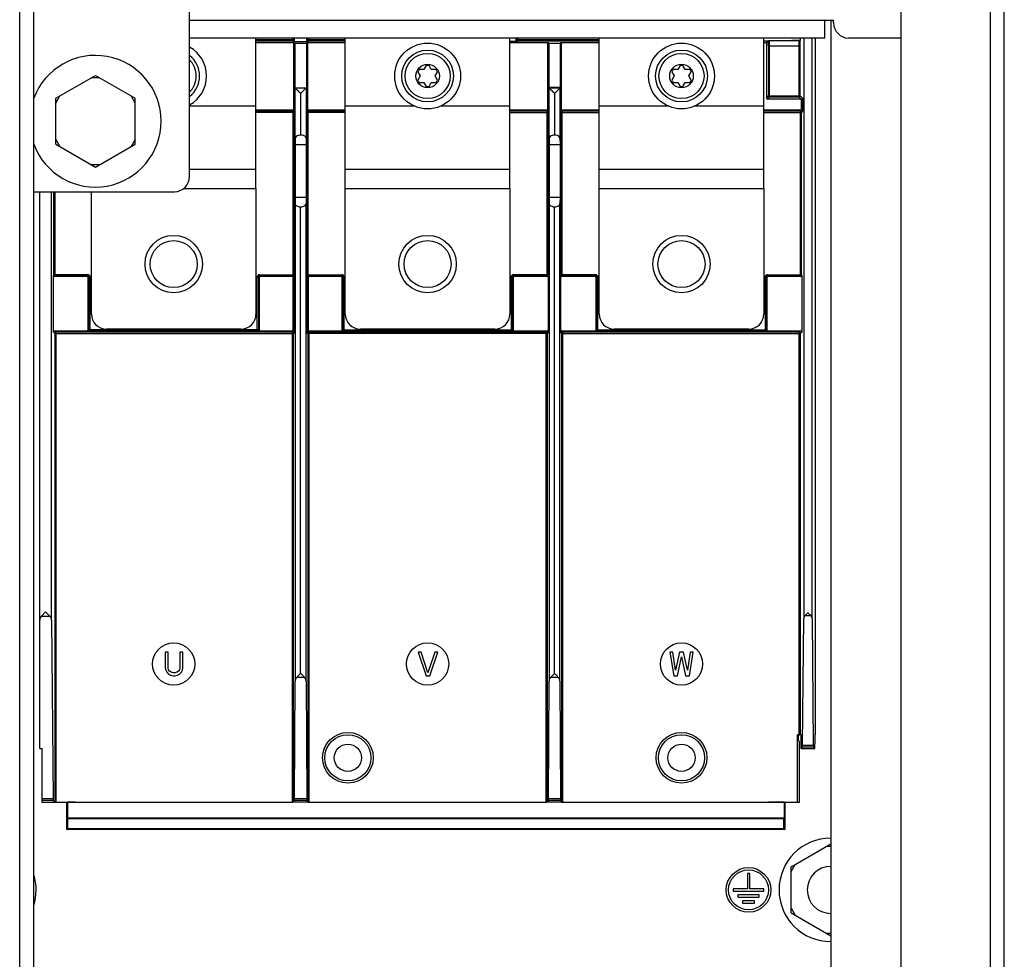
# Model space of a CAD drawing. Units: millimetres. Extents: x 0 to 841, y 0 to 594.
# Drawn here: x 247 to 284, y 157 to 192 of the extents above; entities that cross this region are included whole.
import ezdxf

# ---------------------------------------------------------------- set-up
doc = ezdxf.new("R2010")
doc.units = ezdxf.units.MM
doc.header["$LTSCALE"] = 46.255
doc.layers.get('0').update_dxf_attribs({"linetype": 'CONTINUOUS'})
for name, color, linetype in [('0000_BRAKE', 7, 'CONTINUOUS'), ('0000_CB_COVER', 7, 'CONTINUOUS'), ('0004___ALL_AXES_PRT', 7, 'CONTINUOUS'), ('002___PRT_ALL_AXES', 7, 'CONTINUOUS'), ('02___PRT_ALL_AXES', 7, 'CONTINUOUS'), ('CHAMFERS', 7, 'CONTINUOUS'), ('DRAFTS', 7, 'CONTINUOUS'), ('ROUNDS', 7, 'CONTINUOUS')]:
    doc.layers.add(name, color=color, linetype=linetype)

msp = doc.modelspace()

# ---------------------------------------------------------------- linework, layer by layer
at = {"color": 3, "linetype": 'CONTINUOUS'}
for p, q in [((283.636, 126.81), (283.636, 298.31)), ((284.144, 126.81), (284.144, 297.766)), ((280.311, 130.67), (280.311, 294.449)), ((256.293, 185.292), (256.293, 190.889)), ((259.618, 185.292), (259.618, 190.889)), ((265.743, 185.292), (265.743, 190.889)), ((269.068, 185.292), (269.068, 190.889)), ((275.193, 185.292), (275.193, 190.889)), ((256.293, 188.355), (253.816, 188.355)), ((262.188, 188.355), (259.618, 188.355)), ((265.743, 188.355), (263.172, 188.355)), ((271.638, 188.355), (269.068, 188.355)), ((275.193, 188.355), (272.622, 188.355)), ((256.293, 185.992), (253.816, 185.992)), ((265.743, 185.992), (259.618, 185.992)), ((275.193, 185.992), (269.068, 185.992)), ((253.609, 185.292), (256.293, 185.292)), ((259.618, 185.292), (265.743, 185.292)), ((269.068, 185.292), (275.193, 185.292))]:
    msp.add_line(p, q, dxfattribs=at)
at = {"color": 7, "linetype": 'CONTINUOUS'}
for p, q in [((275.193, 190.787), (275.368, 190.787)), ((275.368, 190.787), (275.366, 190.788)), ((275.368, 190.787), (275.368, 188.733)), ((275.411, 190.788), (275.37, 190.788)), ((275.372, 190.785), (275.371, 190.781)), ((276.547, 190.792), (276.508, 190.792)), ((276.547, 190.889), (276.547, 190.794)), ((262.628, 189.867), (262.541, 189.717)), ((262.819, 189.717), (262.733, 189.867)), ((272.078, 189.867), (271.991, 189.717)), ((272.269, 189.717), (272.183, 189.867)), ((248.838, 188.646), (250.316, 189.499)), ((250.316, 189.499), (251.795, 188.646)), ((262.316, 189.626), (262.402, 189.476)), ((262.402, 189.476), (262.316, 189.327)), ((262.541, 189.717), (262.369, 189.717)), ((262.992, 189.717), (262.819, 189.717)), ((262.958, 189.476), (263.044, 189.626)), ((263.044, 189.327), (262.958, 189.476)), ((271.766, 189.626), (271.852, 189.476)), ((271.852, 189.476), (271.766, 189.327)), ((271.991, 189.717), (271.819, 189.717)), ((272.442, 189.717), (272.269, 189.717)), ((272.408, 189.476), (272.494, 189.626)), ((272.494, 189.327), (272.408, 189.476)), ((250.468, 189.412), (250.165, 189.412)), ((262.369, 189.236), (262.541, 189.236)), ((262.541, 189.236), (262.628, 189.086)), ((262.733, 189.086), (262.819, 189.236)), ((262.819, 189.236), (262.992, 189.236)), ((271.819, 189.236), (271.991, 189.236)), ((271.991, 189.236), (272.078, 189.086)), ((272.183, 189.086), (272.269, 189.236)), ((272.269, 189.236), (272.442, 189.236)), ((248.838, 188.471), (248.989, 188.733)), ((251.795, 188.471), (251.644, 188.733)), ((248.838, 186.938), (248.838, 188.646)), ((251.795, 186.938), (251.795, 188.646)), ((248.838, 187.113), (248.989, 186.851)), ((248.838, 186.938), (250.316, 186.084)), ((250.316, 186.084), (251.795, 186.938)), ((251.795, 187.113), (251.644, 186.851)), ((257.75, 186.921), (257.75, 184.961)), ((257.751, 186.921), (258.159, 186.921)), ((258.161, 186.921), (258.161, 184.961)), ((267.2, 186.921), (267.2, 184.961)), ((267.201, 186.921), (267.609, 186.921)), ((267.611, 186.921), (267.611, 184.961)), ((250.468, 186.172), (250.165, 186.172)), ((257.751, 184.961), (258.159, 184.961)), ((267.201, 184.961), (267.609, 184.961)), ((257.679, 179.989), (257.679, 182.008)), ((257.723, 179.946), (257.723, 182.051)), ((258.187, 182.051), (258.187, 179.946)), ((258.231, 182.008), (258.231, 179.989)), ((253.025, 168.029), (252.915, 168.029)), ((252.915, 168.029), (252.915, 167.452)), ((253.025, 167.452), (253.025, 168.029)), ((253.571, 168.029), (253.462, 168.029)), ((253.462, 168.029), (253.462, 167.452)), ((253.571, 167.452), (253.571, 168.029)), ((262.44, 168.029), (262.33, 168.029)), ((262.33, 168.029), (262.622, 167.154)), ((262.695, 167.266), (262.44, 168.029)), ((262.95, 168.029), (262.695, 167.266)), ((262.768, 167.154), (263.059, 168.029)), ((263.059, 168.029), (262.95, 168.029)), ((271.802, 168.029), (271.693, 168.029)), ((271.693, 168.029), (271.839, 167.154)), ((271.911, 167.359), (271.802, 168.029)), ((272.057, 168.029), (271.911, 167.359)), ((271.984, 167.154), (272.13, 167.862)), ((272.203, 168.029), (272.057, 168.029)), ((272.13, 167.862), (272.276, 167.154)), ((272.349, 167.359), (272.203, 168.029)), ((272.458, 168.029), (272.349, 167.359)), ((272.422, 167.154), (272.568, 168.029)), ((272.568, 168.029), (272.458, 168.029)), ((252.915, 167.452), (252.933, 167.359)), ((252.933, 167.359), (252.97, 167.285)), ((252.97, 167.285), (253.043, 167.21)), ((253.043, 167.378), (253.025, 167.452)), ((253.079, 167.322), (253.043, 167.378)), ((253.043, 167.21), (253.116, 167.173)), ((253.134, 167.285), (253.079, 167.322)), ((253.116, 167.173), (253.207, 167.154)), ((253.207, 167.266), (253.134, 167.285)), ((253.28, 167.266), (253.207, 167.266)), ((253.207, 167.154), (253.28, 167.154)), ((253.353, 167.285), (253.28, 167.266)), ((253.28, 167.154), (253.371, 167.173)), ((253.407, 167.322), (253.353, 167.285)), ((253.371, 167.173), (253.444, 167.21)), ((253.444, 167.378), (253.407, 167.322)), ((253.462, 167.452), (253.444, 167.378)), ((253.444, 167.21), (253.517, 167.285)), ((253.517, 167.285), (253.553, 167.359)), ((253.553, 167.359), (253.571, 167.452)), ((262.622, 167.154), (262.768, 167.154)), ((271.839, 167.154), (271.984, 167.154)), ((272.276, 167.154), (272.422, 167.154)), ((276.476, 164.756), (276.505, 164.721)), ((276.505, 164.721), (276.505, 162.439)), ((248.243, 164.451), (248.33, 164.451)), ((249.273, 162.445), (249.273, 161.861)), ((275.956, 162.445), (275.956, 161.861)), ((276.505, 162.439), (276.452, 162.45)), ((249.273, 161.861), (275.956, 161.861)), ((249.273, 161.861), (249.292, 161.843)), ((249.292, 161.843), (275.937, 161.843)), ((249.292, 161.467), (249.292, 161.843)), ((275.937, 161.843), (275.956, 161.861)), ((275.937, 161.467), (275.937, 161.843)), ((249.292, 161.467), (275.937, 161.467)), ((276.208, 160.038), (277.686, 160.892)), ((277.686, 160.804), (277.535, 160.804)), ((276.208, 159.863), (276.359, 160.125)), ((276.208, 158.33), (276.208, 160.038)), ((276.208, 158.505), (276.359, 158.243)), ((276.208, 158.33), (277.686, 157.476)), ((277.686, 157.564), (277.535, 157.564))]:
    msp.add_line(p, q, dxfattribs=at)
at = {"color": 3, "linetype": 'CONTINUOUS'}
for centre in [(262.68, 189.476), (272.13, 189.476)]:
    msp.add_circle(centre, 1.225, dxfattribs=at)
at = {"color": 7, "linetype": 'CONTINUOUS'}
for centre, radius in [((262.68, 189.476), 0.963), ((262.68, 189.476), 0.84), ((272.13, 189.476), 0.963), ((272.13, 189.476), 0.84), ((262.68, 189.476), 0.438), ((272.13, 189.476), 0.438), ((253.23, 182.476), 0.875), ((262.68, 182.476), 0.875), ((272.13, 182.476), 0.875), ((259.714, 164.101), 0.858), ((272.13, 164.101), 0.858), ((259.714, 164.101), 0.507), ((272.13, 164.101), 0.507)]:
    msp.add_circle(centre, radius, dxfattribs=at)
for centre, radius, start, end in [((250.316, 187.792), 2.45, 200.4998, 159.5002), ((253.23, 189.476), 0.963, 307.6037, 52.3963), ((253.23, 189.476), 0.84, 314.3071, 45.6929), ((262.68, 189.476), 0.394, 82.3301, 97.6699), ((272.13, 189.476), 0.394, 82.3301, 97.6699), ((262.68, 189.476), 0.394, 142.3301, 157.6699), ((262.68, 189.476), 0.394, 22.3301, 37.6699), ((272.13, 189.476), 0.394, 142.3301, 157.6699), ((272.13, 189.476), 0.394, 22.3301, 37.6699), ((262.68, 189.476), 0.394, 202.3301, 217.6699), ((262.68, 189.476), 0.394, 322.3301, 337.6699), ((272.13, 189.476), 0.394, 202.3301, 217.6699), ((272.13, 189.476), 0.394, 322.3301, 337.6699), ((262.68, 189.476), 0.394, 262.3301, 277.6699), ((272.13, 189.476), 0.394, 262.3301, 277.6699), ((277.686, 159.184), 1.925, 90, 270), ((246.186, 159.184), 1.925, 342.7255, 16.9562)]:
    msp.add_arc(centre, radius, start, end, dxfattribs=at)
at = {"color": 3, "linetype": 'CONTINUOUS'}
msp.add_arc((253.23, 189.476), 1.225, 298.9763, 61.0364, dxfattribs=at)
at = {"color": 7, "linetype": 'CONTINUOUS'}
for centre, start_param, end_param in [((257.649, 162.45), -1.570796, -1.048951), ((258.261, 162.45), -3.136357, -1.570796)]:
    msp.add_ellipse(centre, major_axis=(0.0437, 0), ratio=0.008727, start_param=start_param, end_param=end_param, dxfattribs=at)
msp.add_open_spline([(276.508, 190.792), (276.142, 190.792), (275.777, 190.788), (275.411, 190.788)], degree=3, dxfattribs=at)
for points, knots in [([(257.679, 182.008), (257.691, 182.008), (257.714, 182.01), (257.718, 182.039), (257.712, 182.043)], [0, 0, 0, 0, 0.602927, 1, 1, 1, 1]), ([(258.187, 182.051), (258.187, 182.042), (258.186, 182.019), (258.212, 182.016), (258.221, 182.02)], [0, 0, 0, 0, 0.480842, 1, 1, 1, 1]), ([(257.723, 179.946), (257.723, 179.955), (257.725, 179.978), (257.698, 179.981), (257.69, 179.977)], [0, 0, 0, 0, 0.484986, 1, 1, 1, 1]), ([(258.231, 179.989), (258.22, 179.989), (258.196, 179.987), (258.192, 179.958), (258.199, 179.954)], [0, 0, 0, 0, 0.599321, 1, 1, 1, 1]), ([(276.475, 164.8), (276.475, 164.79), (276.475, 164.784), (276.475, 164.759), (276.476, 164.766), (276.476, 164.767)], [0, 0, 0, 0, 0.705631, 0.893415, 1, 1, 1, 1])]:
    msp.add_open_spline(points, degree=3, knots=knots, dxfattribs=at)
at = {"layer": '0000_BRAKE', "color": 3, "linetype": 'CONTINUOUS'}
for p, q in [((253.816, 191.554), (277.791, 191.554)), ((277.459, 190.889), (277.459, 191.554)), ((277.791, 191.449), (277.791, 191.554)), ((277.459, 190.889), (253.816, 190.889)), ((280.311, 190.889), (278.351, 190.889))]:
    msp.add_line(p, q, dxfattribs=at)
msp.add_arc((278.351, 191.449), 0.56, 180, 270, dxfattribs=at)
at = {"layer": '0000_CB_COVER', "color": 7, "linetype": 'CONTINUOUS'}
for p, q in [((247.499, 126.81), (247.499, 298.047)), ((248.024, 126.81), (248.024, 298.047))]:
    msp.add_line(p, q, dxfattribs=at)
at = {"layer": '0004___ALL_AXES_PRT', "color": 7, "linetype": 'CONTINUOUS'}
for p, q in [((274.668, 159.788), (274.58, 159.788)), ((274.58, 159.788), (274.58, 159.228)), ((274.668, 159.228), (274.668, 159.788)), ((274.58, 159.228), (274.055, 159.228)), ((274.055, 159.228), (274.055, 159.14)), ((274.055, 159.14), (275.193, 159.14)), ((275.193, 159.228), (274.668, 159.228)), ((275.193, 159.14), (275.193, 159.228)), ((275.018, 159), (274.23, 159)), ((274.23, 159), (274.23, 158.913)), ((274.23, 158.913), (275.018, 158.913)), ((274.843, 158.773), (274.405, 158.773)), ((274.405, 158.773), (274.405, 158.685)), ((274.405, 158.685), (274.843, 158.685)), ((274.843, 158.685), (274.843, 158.773)), ((275.018, 158.913), (275.018, 159))]:
    msp.add_line(p, q, dxfattribs=at)
at = {"layer": '0004___ALL_AXES_PRT', "color": 3, "linetype": 'CONTINUOUS'}
for centre in [(253.23, 182.476), (262.68, 182.476), (272.13, 182.476)]:
    msp.add_circle(centre, 1.067, dxfattribs=at)
at = {"layer": '0004___ALL_AXES_PRT', "color": 7, "linetype": 'CONTINUOUS'}
for radius in [0.831, 0.744]:
    msp.add_circle((274.624, 159.184), radius, dxfattribs=at)
at = {"layer": '002___PRT_ALL_AXES', "color": 7, "linetype": 'CONTINUOUS'}
for centre in [(253.23, 167.592), (262.68, 167.592), (272.13, 167.592)]:
    msp.add_circle(centre, 0.787, dxfattribs=at)
msp.add_arc((277.686, 159.184), 0.875, 90, 270, dxfattribs=at)
at = {"layer": '02___PRT_ALL_AXES', "color": 7, "linetype": 'CONTINUOUS'}
for centre in [(259.714, 164.101), (272.13, 164.101)]:
    msp.add_circle(centre, 0.945, dxfattribs=at)
at = {"layer": 'CHAMFERS', "color": 7, "linetype": 'CONTINUOUS'}
for p, q in [((275.37, 190.603), (275.372, 190.787)), ((276.508, 190.781), (275.411, 190.781)), ((275.411, 188.733), (275.411, 190.781)), ((276.508, 190.591), (275.411, 190.591)), ((276.508, 188.733), (276.508, 190.781)), ((276.55, 190.762), (276.548, 190.781)), ((276.552, 190.743), (276.55, 190.762))]:
    msp.add_line(p, q, dxfattribs=at)
for centre, radius, start, end in [((275.412, 188.091), 2.69, 90.0043, 90.8556), ((276.508, 188.224), 2.557, 89.5104, 90.0078), ((276.506, 187.936), 2.845, 89.1551, 89.513)]:
    msp.add_arc(centre, radius, start, end, dxfattribs=at)
for points, knots in [([(275.411, 190.591), (275.406, 190.591), (275.395, 190.592), (275.368, 190.577), (275.376, 190.573)], [0, 0, 0, 0, 0.398422, 1, 1, 1, 1]), ([(276.552, 190.57), (276.552, 190.58), (276.533, 190.592), (276.518, 190.589), (276.513, 190.588)], [0, 0, 0, 0, 0.636373, 1, 1, 1, 1])]:
    msp.add_open_spline(points, degree=3, knots=knots, dxfattribs=at)
at = {"layer": 'DRAFTS', "color": 7, "linetype": 'CONTINUOUS'}
for p, q in [((257.741, 190.704), (258.17, 190.704)), ((257.741, 190.704), (257.741, 189.004)), ((258.17, 190.704), (258.17, 189.004)), ((267.191, 190.704), (267.619, 190.704)), ((267.191, 190.704), (267.191, 189.048)), ((267.619, 190.704), (267.619, 189.048)), ((277.118, 164.95), (277.118, 190.889)), ((276.514, 164.951), (276.514, 179.896)), ((276.558, 164.952), (276.558, 179.896)), ((276.514, 164.951), (276.452, 164.95)), ((276.452, 164.95), (276.475, 164.945)), ((276.452, 162.45), (276.452, 164.95)), ((276.475, 164.945), (276.474, 164.8)), ((276.558, 164.952), (276.567, 164.961)), ((277.118, 164.95), (277.098, 164.97)), ((277.118, 164.95), (277.098, 164.95)), ((249.252, 162.439), (248.33, 162.439)), ((249.249, 162.439), (249.273, 162.445)), ((249.252, 161.427), (249.252, 162.439)), ((249.562, 162.445), (249.273, 162.445)), ((258.217, 162.445), (257.693, 162.445)), ((267.667, 162.445), (267.143, 162.445)), ((275.956, 162.445), (275.369, 162.445)), ((275.956, 162.445), (275.98, 162.439)), ((276.505, 162.439), (275.977, 162.439)), ((275.977, 162.439), (275.977, 161.427)), ((249.252, 161.424), (249.292, 161.467)), ((275.977, 161.427), (249.252, 161.427)), ((275.937, 161.467), (275.977, 161.424))]:
    msp.add_line(p, q, dxfattribs=at)
msp.add_ellipse((276.514, 164.951), major_axis=(0.0437, 0.0008), ratio=0.008876, start_param=-1.570951, end_param=-1.050245, dxfattribs=at)
at = {"layer": 'ROUNDS', "color": 7, "linetype": 'CONTINUOUS'}
for p, q in [((253.816, 185.727), (253.816, 194.879)), ((277.686, 191.554), (277.686, 153.317)), ((256.293, 190.831), (257.693, 190.831)), ((256.293, 190.787), (257.649, 190.787)), ((257.691, 190.713), (256.293, 190.713)), ((257.649, 190.889), (257.649, 190.787)), ((257.649, 190.787), (257.686, 190.75)), ((258.224, 190.75), (257.686, 190.75)), ((257.691, 190.713), (257.691, 188.219)), ((257.693, 190.889), (257.693, 190.831)), ((257.693, 190.831), (257.73, 190.794)), ((257.73, 190.794), (257.728, 190.889)), ((257.735, 190.714), (257.741, 190.704)), ((258.176, 190.713), (258.17, 190.704)), ((258.181, 190.794), (258.182, 190.889)), ((258.181, 190.794), (258.217, 190.831)), ((258.217, 190.831), (258.217, 190.889)), ((258.217, 190.831), (259.618, 190.831)), ((259.618, 190.713), (258.219, 190.713)), ((258.219, 188.219), (258.219, 190.713)), ((258.224, 190.75), (258.261, 190.787)), ((258.261, 190.787), (258.261, 190.889)), ((258.261, 190.787), (259.618, 190.787)), ((266.018, 190.757), (265.743, 190.757)), ((267.141, 190.713), (265.743, 190.713)), ((265.975, 190.801), (265.975, 190.889)), ((265.975, 190.801), (266.005, 190.831)), ((266.005, 190.831), (266.005, 190.889)), ((266.005, 190.831), (269.068, 190.831)), ((266.018, 190.757), (266.049, 190.787)), ((266.049, 190.787), (266.049, 190.889)), ((266.049, 190.787), (269.068, 190.787)), ((267.141, 190.713), (267.141, 188.219)), ((267.185, 190.713), (267.191, 190.704)), ((267.626, 190.713), (267.619, 190.704)), ((269.068, 190.713), (267.669, 190.713)), ((267.669, 188.219), (267.669, 190.713)), ((275.292, 190.713), (275.193, 190.713)), ((275.368, 190.787), (275.292, 190.713)), ((275.292, 190.713), (275.292, 188.657)), ((276.552, 188.733), (276.552, 190.743)), ((276.677, 190.889), (276.677, 169.283)), ((276.988, 169.283), (276.988, 190.889)), ((257.735, 189.004), (257.735, 188.176)), ((257.753, 189.025), (257.741, 189.004)), ((257.753, 189.025), (257.753, 189.025)), ((257.753, 187.155), (257.753, 189.025)), ((258.157, 189.025), (257.754, 189.025)), ((257.955, 188.831), (257.955, 187.275)), ((258.156, 189.024), (258.157, 189.025)), ((258.157, 189.025), (258.17, 189.004)), ((258.157, 189.025), (258.157, 187.155)), ((258.176, 188.176), (258.176, 189.004)), ((267.185, 189.004), (267.185, 188.176)), ((267.619, 189.048), (267.191, 189.048)), ((267.203, 189.024), (267.203, 189.024)), ((267.203, 187.155), (267.203, 189.024)), ((267.607, 189.024), (267.204, 189.024)), ((267.405, 188.831), (267.405, 187.275)), ((267.606, 189.024), (267.607, 189.024)), ((267.607, 189.024), (267.607, 187.155)), ((267.619, 189.01), (267.619, 189.016)), ((267.626, 188.176), (267.626, 189.004)), ((275.292, 188.657), (275.368, 188.733)), ((275.368, 188.733), (276.552, 188.733)), ((275.411, 188.733), (275.411, 188.689)), ((276.508, 188.733), (276.508, 188.689)), ((276.552, 188.733), (276.628, 188.656)), ((275.335, 188.613), (275.411, 188.689)), ((276.584, 188.613), (275.335, 188.613)), ((276.508, 188.689), (275.411, 188.689)), ((276.508, 188.689), (276.584, 188.613)), ((276.584, 188.613), (276.584, 188.219)), ((276.628, 188.656), (276.628, 188.176)), ((256.293, 188.219), (257.691, 188.219)), ((257.675, 188.165), (256.293, 188.165)), ((257.718, 188.121), (256.293, 188.121)), ((257.691, 188.219), (257.675, 188.165)), ((257.675, 182.038), (257.675, 188.165)), ((257.735, 188.176), (257.718, 188.121)), ((257.718, 182.081), (257.718, 188.121)), ((258.192, 188.121), (258.176, 188.176)), ((259.618, 188.121), (258.192, 188.121)), ((258.192, 188.121), (258.192, 182.081)), ((258.219, 188.219), (259.618, 188.219)), ((258.219, 188.219), (258.236, 188.165)), ((259.618, 188.165), (258.236, 188.165)), ((258.236, 182.038), (258.236, 188.165)), ((265.743, 188.219), (267.141, 188.219)), ((267.125, 188.165), (265.743, 188.165)), ((265.743, 188.121), (267.168, 188.121)), ((267.125, 188.165), (267.141, 188.219)), ((267.125, 182.038), (267.125, 188.165)), ((267.185, 188.176), (267.168, 188.121)), ((267.168, 182.081), (267.168, 188.121)), ((267.642, 188.121), (267.626, 188.176)), ((267.642, 188.121), (269.068, 188.121)), ((267.642, 188.121), (267.642, 182.081)), ((267.669, 188.219), (269.068, 188.219)), ((267.669, 188.219), (267.686, 188.165)), ((269.068, 188.165), (267.686, 188.165)), ((267.686, 182.038), (267.686, 188.165)), ((275.193, 188.219), (276.584, 188.219)), ((276.557, 188.165), (275.193, 188.165)), ((275.193, 188.121), (276.601, 188.121)), ((276.557, 188.165), (276.584, 188.219)), ((276.557, 182.038), (276.557, 188.165)), ((276.628, 188.176), (276.601, 188.121)), ((276.601, 182.081), (276.601, 188.121)), ((257.753, 187.155), (257.751, 186.921)), ((258.157, 187.155), (258.159, 186.921)), ((267.203, 187.155), (267.201, 186.921)), ((267.607, 187.155), (267.609, 186.921)), ((248.024, 185.167), (253.256, 185.167)), ((248.243, 164.451), (248.243, 185.167)), ((248.684, 169.222), (248.684, 185.167)), ((248.76, 185.167), (248.76, 182.081)), ((248.804, 185.167), (248.804, 182.038)), ((257.751, 184.961), (257.753, 184.728)), ((257.753, 184.728), (257.753, 166.952)), ((258.159, 184.961), (258.157, 184.728)), ((258.157, 166.952), (258.157, 184.728)), ((267.201, 184.961), (267.203, 184.728)), ((267.203, 184.728), (267.203, 166.952)), ((267.609, 184.961), (267.607, 184.728)), ((267.607, 166.952), (267.607, 184.728)), ((257.955, 167.236), (257.955, 184.608)), ((267.405, 167.236), (267.405, 184.608)), ((248.76, 182.081), (248.753, 182.052)), ((248.753, 179.945), (248.753, 182.052)), ((250.035, 182.081), (248.76, 182.081)), ((248.804, 182.038), (248.796, 182.008)), ((250.006, 182.008), (248.796, 182.008)), ((250.035, 182.038), (248.804, 182.038)), ((250.006, 182.008), (250.035, 182.038)), ((250.035, 182.081), (250.035, 182.038)), ((250.05, 181.965), (250.079, 181.994)), ((250.05, 180.033), (250.05, 181.965)), ((250.079, 181.994), (250.122, 181.994)), ((250.079, 180.026), (250.079, 181.994)), ((250.122, 179.981), (250.122, 181.994)), ((256.338, 181.994), (256.382, 181.994)), ((256.338, 179.981), (256.338, 181.994)), ((256.411, 181.965), (256.382, 181.994)), ((256.382, 181.994), (256.382, 180.026)), ((256.411, 181.965), (256.411, 180.033)), ((256.425, 182.081), (257.718, 182.081)), ((256.425, 182.038), (256.425, 182.081)), ((256.425, 182.038), (257.675, 182.038)), ((256.454, 182.008), (256.425, 182.038)), ((257.679, 182.008), (256.454, 182.008)), ((257.679, 182.008), (257.675, 182.038)), ((257.723, 182.051), (257.718, 182.081)), ((258.192, 182.081), (258.187, 182.051)), ((258.192, 182.081), (259.485, 182.081)), ((258.236, 182.038), (258.231, 182.008)), ((259.456, 182.008), (258.231, 182.008)), ((258.236, 182.038), (259.485, 182.038)), ((259.456, 182.008), (259.485, 182.038)), ((259.485, 182.081), (259.485, 182.038)), ((259.5, 181.965), (259.529, 181.994)), ((259.5, 180.033), (259.5, 181.965)), ((259.529, 181.994), (259.572, 181.994)), ((259.529, 180.026), (259.529, 181.994)), ((259.572, 179.981), (259.572, 181.994)), ((265.832, 181.994), (265.788, 181.994)), ((265.788, 181.994), (265.788, 179.981)), ((265.861, 181.965), (265.832, 181.994)), ((265.832, 181.994), (265.832, 180.026)), ((265.861, 181.965), (265.861, 180.033)), ((267.168, 182.081), (265.875, 182.081)), ((265.875, 182.038), (265.875, 182.081)), ((267.125, 182.038), (265.875, 182.038)), ((265.904, 182.008), (265.875, 182.038)), ((267.129, 182.008), (265.904, 182.008)), ((267.129, 182.008), (267.125, 182.038)), ((267.173, 182.052), (267.168, 182.081)), ((267.173, 182.052), (267.173, 179.945)), ((267.642, 182.081), (267.638, 182.052)), ((267.638, 179.945), (267.638, 182.052)), ((268.935, 182.081), (267.642, 182.081)), ((267.686, 182.038), (267.681, 182.008)), ((268.906, 182.008), (267.681, 182.008)), ((268.935, 182.038), (267.686, 182.038)), ((268.906, 182.008), (268.935, 182.038)), ((268.935, 182.038), (268.935, 182.081)), ((268.95, 181.965), (268.979, 181.994)), ((268.95, 180.033), (268.95, 181.965)), ((268.979, 181.994), (269.022, 181.994)), ((268.979, 180.026), (268.979, 181.994)), ((269.022, 179.981), (269.022, 181.994)), ((275.282, 181.994), (275.238, 181.994)), ((275.238, 181.994), (275.238, 179.981)), ((275.311, 181.965), (275.282, 181.994)), ((275.282, 181.994), (275.282, 180.026)), ((275.311, 181.965), (275.311, 180.033)), ((275.325, 182.081), (276.601, 182.081)), ((275.325, 182.038), (275.325, 182.081)), ((276.557, 182.038), (275.325, 182.038)), ((275.354, 182.008), (275.325, 182.038)), ((276.564, 182.008), (275.354, 182.008)), ((276.557, 182.038), (276.564, 182.008)), ((276.601, 182.081), (276.608, 182.052)), ((276.608, 182.052), (276.608, 179.945)), ((248.753, 179.945), (248.802, 179.896)), ((248.796, 179.989), (250.006, 179.989)), ((248.796, 179.989), (248.846, 179.939)), ((257.649, 179.939), (248.846, 179.939)), ((248.846, 179.939), (248.846, 162.45)), ((250.035, 179.982), (250.006, 179.989)), ((250.041, 179.982), (250.035, 179.982)), ((250.053, 179.981), (250.041, 179.982)), ((250.079, 180.026), (250.05, 180.033)), ((250.089, 180.025), (250.093, 180.025)), ((256.338, 180.025), (250.122, 180.025)), ((256.338, 179.981), (250.122, 179.981)), ((256.411, 180.033), (256.382, 180.026)), ((256.455, 179.989), (256.425, 179.982)), ((256.455, 179.989), (257.679, 179.989)), ((257.679, 179.989), (257.649, 179.939)), ((257.649, 162.45), (257.649, 179.939)), ((257.723, 179.946), (257.693, 179.896)), ((258.217, 179.896), (258.187, 179.946)), ((258.231, 179.989), (259.456, 179.989)), ((258.261, 179.939), (258.231, 179.989)), ((267.099, 179.939), (258.261, 179.939)), ((258.261, 179.939), (258.261, 162.45)), ((259.456, 179.989), (259.485, 179.982)), ((259.5, 180.033), (259.529, 180.026)), ((259.572, 180.025), (265.788, 180.025)), ((259.572, 179.981), (265.788, 179.981)), ((265.821, 180.025), (265.817, 180.025)), ((265.832, 180.026), (265.861, 180.033)), ((265.858, 179.981), (265.87, 179.982)), ((265.87, 179.982), (265.875, 179.982)), ((265.875, 179.982), (265.905, 179.989)), ((265.905, 179.989), (267.129, 179.989)), ((267.129, 179.989), (267.099, 179.939)), ((267.099, 162.45), (267.099, 179.939)), ((267.173, 179.945), (267.143, 179.896)), ((267.667, 179.896), (267.638, 179.945)), ((267.681, 179.989), (268.906, 179.989)), ((267.711, 179.939), (267.681, 179.989)), ((276.514, 179.939), (267.711, 179.939)), ((267.711, 162.45), (267.711, 179.939)), ((268.906, 179.989), (268.935, 179.982)), ((268.95, 180.033), (268.979, 180.026)), ((269.022, 180.025), (275.238, 180.025)), ((269.022, 179.981), (275.238, 179.981)), ((275.271, 180.025), (275.267, 180.025)), ((275.282, 180.026), (275.311, 180.033)), ((275.308, 179.981), (275.32, 179.982)), ((275.32, 179.982), (275.325, 179.982)), ((275.325, 179.982), (275.355, 179.989)), ((275.355, 179.989), (276.564, 179.989)), ((276.564, 179.989), (276.514, 179.939)), ((276.514, 179.939), (276.514, 179.896)), ((276.608, 179.945), (276.558, 179.896)), ((248.802, 179.896), (257.693, 179.896)), ((248.802, 179.896), (248.802, 162.45)), ((257.693, 162.45), (257.693, 179.896)), ((267.143, 179.896), (258.217, 179.896)), ((258.217, 179.896), (258.217, 162.45)), ((267.143, 162.45), (267.143, 179.896)), ((267.667, 179.896), (276.558, 179.896)), ((267.667, 179.896), (267.667, 162.45)), ((248.307, 169.375), (248.463, 169.531)), ((248.307, 169.375), (248.62, 169.375)), ((248.62, 169.375), (248.465, 169.53)), ((276.726, 169.395), (276.939, 169.395)), ((248.684, 169.222), (248.742, 162.576)), ((276.636, 164.564), (276.677, 169.283)), ((276.988, 169.283), (277.029, 164.564)), ((257.817, 167.102), (258.093, 167.102)), ((267.267, 167.102), (267.543, 167.102)), ((257.73, 162.57), (257.753, 166.952)), ((258.157, 166.952), (258.18, 162.57)), ((267.18, 162.57), (267.203, 166.952)), ((267.607, 166.952), (267.63, 162.57)), ((276.567, 164.961), (276.567, 164.62)), ((277.098, 164.97), (277.098, 164.62)), ((276.636, 164.564), (277.029, 164.564)), ((248.33, 162.439), (248.33, 164.451)), ((276.635, 164.513), (276.568, 164.447)), ((276.568, 164.447), (277.096, 164.447)), ((276.635, 164.513), (277.03, 164.513)), ((277.096, 164.447), (277.03, 164.513)), ((248.742, 162.576), (248.33, 162.576)), ((248.743, 162.509), (248.33, 162.509)), ((248.802, 162.45), (248.743, 162.509)), ((248.846, 162.45), (257.649, 162.45)), ((257.693, 162.45), (257.729, 162.511)), ((258.181, 162.511), (257.729, 162.511)), ((258.18, 162.57), (257.73, 162.57)), ((258.217, 162.45), (258.181, 162.511)), ((258.261, 162.45), (267.099, 162.45)), ((267.179, 162.511), (267.143, 162.45)), ((267.631, 162.511), (267.179, 162.511)), ((267.63, 162.57), (267.18, 162.57)), ((267.631, 162.511), (267.667, 162.45)), ((267.711, 162.45), (276.456, 162.45))]:
    msp.add_line(p, q, dxfattribs=at)
at = {"layer": 'ROUNDS', "color": 3, "linetype": 'CONTINUOUS'}
for p, q in [((250.168, 180.615), (250.168, 185.167)), ((256.293, 185.292), (256.293, 180.615)), ((259.618, 180.615), (259.618, 185.292)), ((265.743, 185.292), (265.743, 180.615)), ((269.068, 180.615), (269.068, 185.292)), ((275.193, 185.292), (275.193, 180.615)), ((255.733, 180.055), (250.728, 180.055)), ((265.183, 180.055), (260.178, 180.055)), ((274.633, 180.055), (269.628, 180.055))]:
    msp.add_line(p, q, dxfattribs=at)
at = {"layer": 'ROUNDS', "color": 7, "linetype": 'CONTINUOUS'}
for centre, radius, start, end in [((275.411, 188.733), 0.0437, 180, 270), ((276.508, 188.733), 0.0437, 270, 360), ((253.256, 185.727), 0.56, 270, 360), ((250.035, 181.994), 0.0874, 359.9524, 90.0476), ((256.425, 181.994), 0.0874, 89.9524, 180.0476), ((259.485, 181.994), 0.0874, 359.9524, 90.0476), ((265.875, 181.994), 0.0874, 89.9511, 180.0489), ((268.935, 181.994), 0.0874, 359.9511, 90.0489), ((275.325, 181.994), 0.0874, 89.9511, 180.0489), ((256.337, 189.007), 9.026, 270.0033, 270.2064), ((256.354, 181.007), 0.982, 269.3282, 269.9964), ((259.574, 189.594), 9.613, 269.8297, 269.9938), ((259.545, 181.113), 1.088, 270.5206, 270.8395), ((269.024, 189.594), 9.613, 269.8297, 269.9938), ((268.995, 181.113), 1.088, 270.5206, 270.8395)]:
    msp.add_arc(centre, radius, start, end, dxfattribs=at)
at = {"layer": 'ROUNDS', "color": 3, "linetype": 'CONTINUOUS'}
for centre, start, end in [((250.728, 180.615), 180, 270), ((255.733, 180.615), 270, 360), ((260.178, 180.615), 180, 270), ((265.183, 180.615), 270, 360), ((269.628, 180.615), 180, 270), ((274.633, 180.615), 270, 360)]:
    msp.add_arc(centre, 0.56, start, end, dxfattribs=at)
at = {"layer": 'ROUNDS', "color": 7, "linetype": 'CONTINUOUS'}
for centre, major_axis, ratio, start_param, end_param in [((257.686, 190.794), (-0.0172, 0.0409), 0.982689, -3.532728, -1.962007), ((258.219, 190.713), (0.0437, 0), 0.008727, 1.570796, 3.136357), ((258.225, 190.794), (0.0172, 0.0409), 0.982689, -4.321178, -2.750458), ((266.018, 190.801), (0.0309, 0.0309), 0.999924, -3.926953, -2.356233), ((267.141, 190.713), (0.0437, 0), 0.008727, 0.005236, 1.570796), ((267.669, 190.713), (0.0437, 0), 0.008727, 1.570796, 3.136357), ((267.191, 189.048), (0, 0.0437), 0.005236, -4.712389, -4.185894), ((275.335, 188.657), (0.0309, 0.0309), 0.999924, -3.926953, -2.356233), ((248.796, 182.052), (0.0106, 0.0425), 0.999353, -4.467348, -2.896856), ((250.006, 181.965), (0.031, 0.031), 0.998783, -0.784789, 0.784789), ((256.455, 181.965), (-0.031, 0.031), 0.998783, -0.784789, 0.784789), ((259.456, 181.965), (0.031, 0.031), 0.998783, -0.784789, 0.784789), ((265.905, 181.965), (-0.031, 0.031), 0.998783, -0.784789, 0.784789), ((267.129, 182.052), (-0.0065, 0.0433), 0.999377, -3.290333, -1.719719), ((267.681, 182.052), (0.0065, 0.0433), 0.999377, -4.563466, -2.992852), ((268.906, 181.965), (0.031, 0.031), 0.998783, -0.784789, 0.784789), ((275.355, 181.965), (-0.031, 0.031), 0.998783, -0.784789, 0.784789), ((276.564, 182.052), (-0.0106, 0.0425), 0.999353, -3.386329, -1.815838), ((248.796, 179.945), (0.0309, -0.0309), 0.999924, 2.356233, 3.926953), ((250.006, 180.033), (-0.0425, 0.0106), 0.999353, 1.815838, 3.386329), ((256.455, 180.033), (-0.0425, -0.0106), 0.999353, -0.244737, 1.325755), ((259.456, 180.033), (0.0425, -0.0106), 0.999353, -1.325755, 0.244737), ((265.905, 180.033), (0.0425, 0.0106), 0.999353, 2.896856, 4.467348), ((267.129, 179.945), (0.0225, 0.0375), 0.999948, -1.030361, 0.540389), ((267.681, 179.945), (-0.0225, 0.0375), 0.999948, -0.540389, 1.030361), ((268.906, 180.033), (0.0425, -0.0106), 0.999353, -1.325755, 0.244737), ((275.355, 180.033), (0.0425, 0.0106), 0.999353, 2.896856, 4.467348), ((276.564, 179.945), (0.0309, 0.0309), 0.999924, -0.78536, 0.78536), ((248.465, 169.22), (0, 0.219), 1, -1.56207, -0.785398), ((276.83, 169.281), (0, 0.158), 1, -1.56207, -0.762113), ((276.568, 164.622), (0, 0.175), 0.008732, -4.703655, -3.52568), ((276.635, 164.688), (0, 0.175), 0.008727, -3.132866, -2.356194), ((277.03, 164.688), (0, 0.175), 0.008727, -3.926991, -3.150319), ((277.096, 164.622), (0, 0.175), 0.008728, 3.142007, 4.703659), ((248.743, 162.737), (0, 0.228), 0.008727, -3.926991, -3.150319), ((248.846, 162.45), (0.0437, 0), 0.008727, -3.132866, -1.570796), ((257.729, 162.712), (0, 0.201), 0.005236, -3.132866, -2.356194), ((258.181, 162.712), (0, 0.201), 0.005236, -3.926991, -3.150319), ((267.099, 162.45), (0.0437, 0), 0.008727, -1.570796, -1.048951), ((267.179, 162.712), (0, 0.201), 0.005236, -3.132866, -2.356194), ((267.631, 162.712), (0, 0.201), 0.005236, -3.926991, -3.150319), ((267.711, 162.45), (0.0437, 0), 0.008727, -3.136357, -1.570796)]:
    msp.add_ellipse(centre, major_axis=major_axis, ratio=ratio, start_param=start_param, end_param=end_param, dxfattribs=at)
for points, knots in [([(257.649, 190.787), (257.653, 190.787), (257.66, 190.788), (257.668, 190.79), (257.671, 190.791)], [0, 0, 0, 0, 0.480366, 1, 1, 1, 1]), ([(257.671, 190.791), (257.675, 190.793), (257.683, 190.797), (257.687, 190.805), (257.687, 190.809)], [0, 0, 0, 0, 0.538695, 1, 1, 1, 1]), ([(257.685, 190.817), (257.684, 190.818), (257.683, 190.819), (257.682, 190.821), (257.682, 190.822)], [0, 0, 0, 0, 0.475747, 1, 1, 1, 1]), ([(257.687, 190.809), (257.687, 190.81), (257.687, 190.813), (257.686, 190.816), (257.685, 190.817)], [0, 0, 0, 0, 0.463168, 1, 1, 1, 1]), ([(257.691, 190.713), (257.701, 190.713), (257.707, 190.713), (257.733, 190.713), (257.725, 190.713), (257.724, 190.713)], [0, 0, 0, 0, 0.699556, 0.87983, 1, 1, 1, 1]), ([(258.223, 190.809), (258.223, 190.81), (258.224, 190.813), (258.225, 190.816), (258.226, 190.817)], [0, 0, 0, 0, 0.463168, 1, 1, 1, 1]), ([(258.226, 190.817), (258.226, 190.818), (258.227, 190.819), (258.228, 190.821), (258.229, 190.822)], [0, 0, 0, 0, 0.475747, 1, 1, 1, 1]), ([(266.013, 190.817), (266.014, 190.818), (266.015, 190.819), (266.016, 190.821), (266.016, 190.822)], [0, 0, 0, 0, 0.475747, 1, 1, 1, 1]), ([(257.753, 189.025), (257.759, 189.025), (257.77, 189.007), (257.784, 188.997), (257.794, 188.989)], [0, 0, 0, 0, 0.295217, 1, 1, 1, 1]), ([(257.794, 188.989), (257.805, 188.977), (257.86, 188.925), (257.913, 188.872), (257.955, 188.831)], [0, 0, 0, 0, 0.216841, 1, 1, 1, 1]), ([(257.955, 188.831), (257.997, 188.872), (258.065, 188.934), (258.127, 189.005), (258.156, 189.024)], [0, 0, 0, 0, 0.622875, 1, 1, 1, 1]), ([(267.203, 189.024), (267.209, 189.024), (267.22, 189.006), (267.234, 188.997), (267.244, 188.988)], [0, 0, 0, 0, 0.295217, 1, 1, 1, 1]), ([(267.244, 188.988), (267.255, 188.977), (267.31, 188.925), (267.363, 188.872), (267.405, 188.831)], [0, 0, 0, 0, 0.216841, 1, 1, 1, 1]), ([(267.405, 188.831), (267.447, 188.871), (267.515, 188.934), (267.577, 189.004), (267.606, 189.024)], [0, 0, 0, 0, 0.62359, 1, 1, 1, 1]), ([(267.619, 189.048), (267.619, 189.037), (267.617, 189.035), (267.62, 189.009), (267.619, 189.01)], [0, 0, 0, 0, 0.89938, 1, 1, 1, 1]), ([(276.584, 188.613), (276.591, 188.613), (276.613, 188.618), (276.628, 188.641), (276.628, 188.656)], [0, 0, 0, 0, 0.300283, 1, 1, 1, 1]), ([(257.735, 188.176), (257.735, 188.191), (257.719, 188.214), (257.698, 188.219), (257.691, 188.219)], [0, 0, 0, 0, 0.698691, 1, 1, 1, 1]), ([(257.711, 188.134), (257.71, 188.133), (257.709, 188.132), (257.708, 188.13), (257.708, 188.129)], [0, 0, 0, 0, 0.476255, 1, 1, 1, 1]), ([(257.713, 188.142), (257.713, 188.141), (257.712, 188.138), (257.711, 188.136), (257.711, 188.134)], [0, 0, 0, 0, 0.465443, 1, 1, 1, 1]), ([(258.219, 188.219), (258.213, 188.219), (258.191, 188.214), (258.176, 188.191), (258.176, 188.176)], [0, 0, 0, 0, 0.301302, 1, 1, 1, 1]), ([(258.2, 188.135), (258.2, 188.134), (258.201, 188.133), (258.203, 188.131), (258.203, 188.13)], [0, 0, 0, 0, 0.472368, 1, 1, 1, 1]), ([(267.138, 188.157), (267.137, 188.157), (267.135, 188.156), (267.134, 188.154), (267.133, 188.154)], [0, 0, 0, 0, 0.476277, 1, 1, 1, 1]), ([(267.146, 188.159), (267.145, 188.159), (267.142, 188.159), (267.139, 188.158), (267.138, 188.157)], [0, 0, 0, 0, 0.465439, 1, 1, 1, 1]), ([(267.185, 188.176), (267.185, 188.191), (267.169, 188.214), (267.148, 188.219), (267.141, 188.219)], [0, 0, 0, 0, 0.698691, 1, 1, 1, 1]), ([(267.669, 188.219), (267.663, 188.219), (267.641, 188.214), (267.626, 188.191), (267.626, 188.176)], [0, 0, 0, 0, 0.301302, 1, 1, 1, 1]), ([(267.648, 188.143), (267.648, 188.141), (267.649, 188.136), (267.652, 188.132), (267.653, 188.13)], [0, 0, 0, 0, 0.438101, 1, 1, 1, 1]), ([(276.579, 188.159), (276.577, 188.159), (276.572, 188.158), (276.568, 188.155), (276.566, 188.153)], [0, 0, 0, 0, 0.43812, 1, 1, 1, 1]), ([(276.628, 188.176), (276.628, 188.191), (276.613, 188.214), (276.591, 188.219), (276.584, 188.219)], [0, 0, 0, 0, 0.69907, 1, 1, 1, 1]), ([(257.955, 187.275), (257.927, 187.274), (257.85, 187.267), (257.754, 187.208), (257.753, 187.155)], [0, 0, 0, 0, 0.340803, 1, 1, 1, 1]), ([(258.157, 187.155), (258.157, 187.169), (258.126, 187.252), (258.023, 187.274), (257.955, 187.275)], [0, 0, 0, 0, 0.180006, 1, 1, 1, 1]), ([(267.405, 187.275), (267.377, 187.274), (267.3, 187.267), (267.204, 187.208), (267.203, 187.155)], [0, 0, 0, 0, 0.340803, 1, 1, 1, 1]), ([(267.607, 187.155), (267.607, 187.169), (267.576, 187.252), (267.473, 187.274), (267.405, 187.275)], [0, 0, 0, 0, 0.180006, 1, 1, 1, 1]), ([(257.753, 184.728), (257.753, 184.714), (257.785, 184.631), (257.887, 184.609), (257.955, 184.608)], [0, 0, 0, 0, 0.180006, 1, 1, 1, 1]), ([(257.955, 184.608), (257.983, 184.609), (258.06, 184.616), (258.157, 184.675), (258.157, 184.728)], [0, 0, 0, 0, 0.340805, 1, 1, 1, 1]), ([(267.203, 184.728), (267.203, 184.714), (267.235, 184.631), (267.337, 184.609), (267.405, 184.608)], [0, 0, 0, 0, 0.180006, 1, 1, 1, 1]), ([(267.405, 184.608), (267.433, 184.609), (267.51, 184.616), (267.607, 184.675), (267.607, 184.728)], [0, 0, 0, 0, 0.340805, 1, 1, 1, 1]), ([(248.782, 182.044), (248.783, 182.044), (248.786, 182.044), (248.788, 182.045), (248.79, 182.046)], [0, 0, 0, 0, 0.463239, 1, 1, 1, 1]), ([(248.79, 182.046), (248.791, 182.046), (248.792, 182.047), (248.794, 182.048), (248.795, 182.049)], [0, 0, 0, 0, 0.475782, 1, 1, 1, 1]), ([(250.036, 182.038), (250.045, 182.037), (250.067, 182.039), (250.068, 182.014), (250.062, 182.008)], [0, 0, 0, 0, 0.539077, 1, 1, 1, 1]), ([(256.382, 181.994), (256.382, 182.004), (256.38, 182.026), (256.406, 182.026), (256.412, 182.021)], [0, 0, 0, 0, 0.539077, 1, 1, 1, 1]), ([(257.711, 182.067), (257.71, 182.068), (257.709, 182.07), (257.708, 182.071), (257.707, 182.072)], [0, 0, 0, 0, 0.472363, 1, 1, 1, 1]), ([(258.218, 182.048), (258.219, 182.049), (258.221, 182.05), (258.223, 182.051), (258.224, 182.052)], [0, 0, 0, 0, 0.467564, 1, 1, 1, 1]), ([(259.486, 182.038), (259.495, 182.037), (259.517, 182.039), (259.518, 182.014), (259.512, 182.008)], [0, 0, 0, 0, 0.539077, 1, 1, 1, 1]), ([(265.832, 181.994), (265.832, 182.004), (265.831, 182.026), (265.857, 182.028), (265.863, 182.023)], [0, 0, 0, 0, 0.541951, 1, 1, 1, 1]), ([(267.139, 182.046), (267.138, 182.046), (267.136, 182.047), (267.134, 182.048), (267.134, 182.049)], [0, 0, 0, 0, 0.475793, 1, 1, 1, 1]), ([(267.664, 182.043), (267.665, 182.043), (267.668, 182.044), (267.671, 182.045), (267.672, 182.046)], [0, 0, 0, 0, 0.463953, 1, 1, 1, 1]), ([(267.672, 182.046), (267.673, 182.046), (267.675, 182.047), (267.676, 182.048), (267.677, 182.049)], [0, 0, 0, 0, 0.475958, 1, 1, 1, 1]), ([(268.935, 182.038), (268.945, 182.038), (268.968, 182.039), (268.97, 182.012), (268.964, 182.006)], [0, 0, 0, 0, 0.541951, 1, 1, 1, 1]), ([(275.282, 181.994), (275.282, 182.004), (275.281, 182.026), (275.307, 182.028), (275.313, 182.023)], [0, 0, 0, 0, 0.541951, 1, 1, 1, 1]), ([(276.557, 182.038), (276.567, 182.038), (276.59, 182.038), (276.595, 182.066), (276.589, 182.072)], [0, 0, 0, 0, 0.543181, 1, 1, 1, 1]), ([(248.833, 179.932), (248.834, 179.931), (248.835, 179.93), (248.837, 179.929), (248.838, 179.928)], [0, 0, 0, 0, 0.476271, 1, 1, 1, 1]), ([(250.073, 180.004), (250.073, 180.006), (250.072, 180.011), (250.069, 180.015), (250.067, 180.017)], [0, 0, 0, 0, 0.43816, 1, 1, 1, 1]), ([(250.122, 180.025), (250.114, 180.025), (250.111, 180.025), (250.087, 180.025), (250.089, 180.025)], [0, 0, 0, 0, 0.771526, 1, 1, 1, 1]), ([(256.382, 180.026), (256.379, 180.024), (256.369, 180.026), (256.361, 180.025), (256.354, 180.025)], [0, 0, 0, 0, 0.291038, 1, 1, 1, 1]), ([(256.425, 179.982), (256.424, 179.981), (256.405, 179.982), (256.387, 179.981), (256.37, 179.981)], [0, 0, 0, 0, 0.07625, 1, 1, 1, 1]), ([(256.388, 180.004), (256.388, 180.006), (256.389, 180.011), (256.391, 180.015), (256.393, 180.017)], [0, 0, 0, 0, 0.43816, 1, 1, 1, 1]), ([(257.667, 179.929), (257.666, 179.928), (257.664, 179.927), (257.662, 179.926), (257.661, 179.925)], [0, 0, 0, 0, 0.467548, 1, 1, 1, 1]), ([(259.485, 179.982), (259.487, 179.981), (259.507, 179.983), (259.527, 179.981), (259.545, 179.981)], [0, 0, 0, 0, 0.079866, 1, 1, 1, 1]), ([(259.507, 179.988), (259.505, 179.988), (259.5, 179.989), (259.496, 179.991), (259.494, 179.993)], [0, 0, 0, 0, 0.438097, 1, 1, 1, 1]), ([(259.529, 180.026), (259.531, 180.025), (259.54, 180.026), (259.548, 180.025), (259.555, 180.025)], [0, 0, 0, 0, 0.241216, 1, 1, 1, 1]), ([(265.788, 180.025), (265.797, 180.025), (265.799, 180.025), (265.824, 180.025), (265.821, 180.025)], [0, 0, 0, 0, 0.771469, 1, 1, 1, 1]), ([(265.854, 179.988), (265.856, 179.988), (265.86, 179.989), (265.864, 179.991), (265.867, 179.993)], [0, 0, 0, 0, 0.438097, 1, 1, 1, 1]), ([(267.143, 179.896), (267.143, 179.906), (267.142, 179.929), (267.115, 179.934), (267.108, 179.928)], [0, 0, 0, 0, 0.543051, 1, 1, 1, 1]), ([(267.711, 179.939), (267.701, 179.939), (267.678, 179.938), (267.673, 179.911), (267.679, 179.904)], [0, 0, 0, 0, 0.543062, 1, 1, 1, 1]), ([(268.935, 179.982), (268.937, 179.981), (268.957, 179.983), (268.977, 179.981), (268.995, 179.981)], [0, 0, 0, 0, 0.079866, 1, 1, 1, 1]), ([(268.957, 179.988), (268.955, 179.988), (268.95, 179.989), (268.946, 179.991), (268.944, 179.993)], [0, 0, 0, 0, 0.438097, 1, 1, 1, 1]), ([(268.979, 180.026), (268.981, 180.025), (268.99, 180.026), (268.998, 180.025), (269.005, 180.025)], [0, 0, 0, 0, 0.241216, 1, 1, 1, 1]), ([(275.238, 180.025), (275.247, 180.025), (275.249, 180.025), (275.274, 180.025), (275.271, 180.025)], [0, 0, 0, 0, 0.771469, 1, 1, 1, 1]), ([(275.304, 179.988), (275.306, 179.988), (275.31, 179.989), (275.314, 179.991), (275.317, 179.993)], [0, 0, 0, 0, 0.438097, 1, 1, 1, 1]), ([(276.558, 179.896), (276.558, 179.906), (276.557, 179.929), (276.53, 179.934), (276.523, 179.928)], [0, 0, 0, 0, 0.543056, 1, 1, 1, 1]), ([(258.228, 179.914), (258.229, 179.913), (258.23, 179.911), (258.231, 179.909), (258.232, 179.908)], [0, 0, 0, 0, 0.467546, 1, 1, 1, 1]), ([(257.955, 167.236), (257.92, 167.201), (257.874, 167.157), (257.828, 167.112), (257.817, 167.102)], [0, 0, 0, 0, 0.770065, 1, 1, 1, 1]), ([(258.093, 167.102), (258.083, 167.112), (258.036, 167.157), (257.991, 167.201), (257.955, 167.236)], [0, 0, 0, 0, 0.229935, 1, 1, 1, 1]), ([(267.405, 167.236), (267.37, 167.201), (267.324, 167.157), (267.278, 167.112), (267.267, 167.102)], [0, 0, 0, 0, 0.770065, 1, 1, 1, 1]), ([(267.543, 167.102), (267.533, 167.112), (267.486, 167.157), (267.441, 167.201), (267.405, 167.236)], [0, 0, 0, 0, 0.229935, 1, 1, 1, 1])]:
    msp.add_open_spline(points, degree=3, knots=knots, dxfattribs=at)
for points in [[(258.261, 190.787), (258.247, 190.787), (258.223, 190.794), (258.223, 190.809)], [(266.049, 190.787), (266.033, 190.787), (266.006, 190.803), (266.013, 190.817)], [(257.675, 188.165), (257.689, 188.165), (257.713, 188.157), (257.713, 188.142)], [(258.236, 188.165), (258.22, 188.165), (258.193, 188.149), (258.2, 188.135)], [(267.168, 188.121), (267.168, 188.136), (267.161, 188.159), (267.146, 188.159)], [(267.686, 188.165), (267.671, 188.165), (267.648, 188.157), (267.648, 188.143)], [(276.601, 188.121), (276.601, 188.136), (276.593, 188.159), (276.579, 188.159)], [(248.76, 182.081), (248.76, 182.067), (248.767, 182.044), (248.782, 182.044)], [(257.675, 182.038), (257.69, 182.038), (257.717, 182.053), (257.711, 182.067)], [(258.192, 182.081), (258.192, 182.067), (258.205, 182.041), (258.218, 182.048)], [(267.168, 182.081), (267.168, 182.066), (267.152, 182.039), (267.139, 182.046)], [(267.642, 182.081), (267.642, 182.067), (267.649, 182.043), (267.664, 182.043)], [(248.802, 179.896), (248.802, 179.911), (248.819, 179.939), (248.833, 179.932)], [(250.035, 179.982), (250.05, 179.982), (250.073, 179.989), (250.073, 180.004)], [(250.122, 179.981), (250.099, 179.981), (250.076, 179.981), (250.053, 179.981)], [(256.425, 179.982), (256.411, 179.982), (256.388, 179.989), (256.388, 180.004)], [(257.693, 179.896), (257.693, 179.91), (257.68, 179.935), (257.667, 179.929)], [(258.261, 179.939), (258.247, 179.939), (258.221, 179.926), (258.228, 179.914)], [(259.529, 180.026), (259.529, 180.011), (259.521, 179.988), (259.507, 179.988)], [(265.788, 179.981), (265.811, 179.981), (265.834, 179.981), (265.858, 179.981)], [(265.832, 180.026), (265.832, 180.011), (265.839, 179.988), (265.854, 179.988)], [(268.979, 180.026), (268.979, 180.011), (268.971, 179.988), (268.957, 179.988)], [(275.238, 179.981), (275.261, 179.981), (275.284, 179.981), (275.308, 179.981)], [(275.282, 180.026), (275.282, 180.011), (275.289, 179.988), (275.304, 179.988)], [(248.307, 169.375), (248.267, 169.335), (248.243, 169.276), (248.243, 169.22)], [(276.726, 169.395), (276.696, 169.367), (276.677, 169.324), (276.677, 169.283)], [(276.726, 169.395), (276.762, 169.43), (276.797, 169.464), (276.832, 169.499)], [(276.939, 169.395), (276.903, 169.43), (276.866, 169.465), (276.83, 169.501)], [(257.817, 167.102), (257.778, 167.064), (257.753, 167.006), (257.753, 166.952)], [(258.157, 166.952), (258.157, 167.006), (258.132, 167.064), (258.093, 167.102)], [(267.267, 167.102), (267.228, 167.064), (267.203, 167.006), (267.203, 166.952)], [(267.607, 166.952), (267.607, 167.006), (267.582, 167.064), (267.543, 167.102)]]:
    msp.add_open_spline(points, degree=3, dxfattribs=at)

doc.saveas('drawing.dxf')
